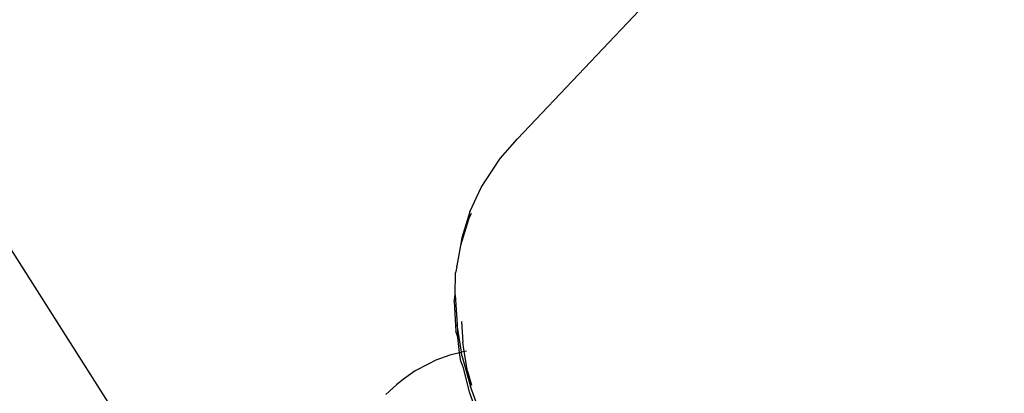
# Model space of a CAD drawing. Units: inches. Extents: x 3778 to 6796, y -3856 to -2738.
# Drawn here: x 4725 to 4729, y -3664 to -3663 of the extents above; entities that cross this region are included whole.
import ezdxf

# ---------------------------------------------------------------- set-up
doc = ezdxf.new("R2010")
doc.units = ezdxf.units.IN
doc.header["$MEASUREMENT"] = 0
doc.layers.add('VP-EQ', color=7, linetype='Continuous', true_color=0x8a3492, plot=False)
doc.layers.add('VP-HIC', color=6, linetype='Continuous')
doc.styles.get("Standard").update_dxf_attribs({"font": 'arial.ttf'})
doc.dimstyles.get("Standard").update_dxf_attribs({"dimtxt": 14, "dimasz": 20, "dimexe": 20, "dimexo": 50, "dimgap": 20, "dimtad": 0, "dimdec": 0, "dimzin": 0, "dimdsep": 46, "dimtxsty": 'Standard', "dimcen": -0.09, "dimadec": 0, "dimazin": 0, "dimtfac": 1, "dimtdec": 4, "dimtofl": 0, "dimtmove": 0, "dimatfit": 3, "dimfxl": 70, "dimfxlon": 1, "dimtolj": 1, "dimtzin": 0, "dimarcsym": 0})

# ---------------------------------------------------------------- blocks, each defined once
blk = doc.blocks.new('*D269')
at = {"layer": 'Defpoints', "color": 0}
for p in [(4653.396656488183, -3168.983478161692), (4877.597660274848, -3673.827755594997), (5666.397158381515, -3673.827755594997)]:
    blk.add_point(p, dxfattribs=at)
at = {"layer": 'VP-EQ', "color": 0, "lineweight": -2}
for p, q in [((5596.397158381515, -3168.983478161692), (5686.397158381515, -3168.983478161692)), ((5666.397158381515, -3188.983478161692), (5666.397158381515, -3368.058987779663)), ((5666.397158381515, -3653.827755594997), (5666.397158381515, -3438.900987779663)), ((5596.397158381515, -3673.827755594997), (5686.397158381515, -3673.827755594997))]:
    blk.add_line(p, q, dxfattribs=at)
at = {"layer": 'VP-EQ', "color": 0}
for points in [[(5669.730491714848, -3188.983478161692), (5663.063825048182, -3188.983478161692), (5666.397158381515, -3168.983478161692)], [(5663.063825048182, -3653.827755594997), (5669.730491714848, -3653.827755594997), (5666.397158381515, -3673.827755594997)]]:
    blk.add_solid(points, dxfattribs=at)
at = {"layer": 'VP-EQ', "color": 0, "insert": (5666.397158381515, -3403.479987779663), "char_height": 14, "attachment_point": 5, "rotation": 90}
blk.add_mtext('\\A1;510', dxfattribs=at)
blk = doc.blocks.new('RB1223')
at = {"layer": 'VP-EQ', "color": 0}
for p, q in [((4729.157088669626, -3660.922537204186), (4726.827435269522, -3663.377479656008)), ((4726.752237728594, -3663.462690224552), (4726.827435269522, -3663.377479656008)), ((4726.689583643526, -3663.558473901103), (4726.752237728594, -3663.462690224552)), ((4726.621794271256, -3663.692601530485), (4726.67096291118, -3663.58782485476)), ((4726.67096291118, -3663.58782485476), (4726.689583643526, -3663.558473901103)), ((4726.616118180767, -3663.726372870244), (4726.581188102315, -3663.8378407713)), ((4726.621794271256, -3663.692601530485), (4726.586373773617, -3663.805634235514)), ((4726.616118180767, -3663.726372870244), (4726.62948072707, -3663.69789771235)), ((4726.586373773617, -3663.805634235514), (4726.581188102315, -3663.8378407713)), ((4726.581188102315, -3663.8378407713), (4726.565102777688, -3663.925642378054)), ((4726.564868985191, -3663.929910897928), (4726.560211562437, -3663.956187411516)), ((4726.564868985191, -3663.929910897928), (4726.565102777688, -3663.925642378054)), ((4726.55822220366, -3664.051266028835), (4726.560211562437, -3663.956187411516)), ((4726.553426251799, -3664.080071959272), (4726.55822220366, -3664.051266028835)), ((4726.55822220366, -3664.051266028835), (4726.566435094677, -3664.180166477816)), ((4726.553426251799, -3664.080071959272), (4726.560909131985, -3664.208090651243)), ((4726.566435094677, -3664.180166477816), (4726.569565218145, -3664.233717754846)), ((4726.585506333245, -3664.299401376101), (4726.566435094677, -3664.180166477816)), ((4726.585959207752, -3664.166747817789), (4726.59118876901, -3664.256216791097)), ((4726.569565218145, -3664.233717754846), (4726.560909131985, -3664.208090651243)), ((4726.576409728411, -3664.301599222317), (4726.569565218145, -3664.233717754846)), ((4726.597852870922, -3664.296418308064), (4726.59118876901, -3664.256216791097)), ((4726.535766094595, -3664.311419200038), (4726.475312072941, -3664.333809365723)), ((4726.576409728411, -3664.301599222317), (4726.535766094595, -3664.311419200038)), ((4726.576409728411, -3664.301599222317), (4726.585506333245, -3664.299401376101)), ((4726.582575227673, -3664.338793083132), (4726.576409728411, -3664.301599222317)), ((4726.597852870922, -3664.296418308064), (4726.585506333245, -3664.299401376101)), ((4726.58778045613, -3664.313619373001), (4726.585506333245, -3664.299401376101)), ((4726.58778045613, -3664.313619373001), (4726.6238842776, -3664.447376354311)), ((4726.600433276345, -3664.295794851907), (4726.597852870922, -3664.296418308064)), ((4726.611740538136, -3664.380196331948), (4726.597852870922, -3664.296418308064)), ((4726.607791705329, -3664.294302433495), (4726.600433276345, -3664.295794851907)), ((4726.441984533126, -3664.35000758394), (4726.38548432366, -3664.37937449097)), ((4726.475312072941, -3664.333809365723), (4726.441984533126, -3664.35000758394)), ((4726.582575227673, -3664.338793083132), (4726.590747570073, -3664.361501251619)), ((4726.590747570073, -3664.361501251619), (4726.618179209232, -3664.470698265862)), ((4726.38548432366, -3664.37937449097), (4726.334246758868, -3664.41516233477)), ((4726.611740538136, -3664.380196331948), (4726.628252853289, -3664.441370957582)), ((4726.259001015417, -3664.481748257714), (4726.304753271652, -3664.439648830967)), ((4726.334246758868, -3664.41516233477), (4726.304753271652, -3664.439648830967)), ((4726.673712619631, -3664.580837514352), (4726.6238842776, -3664.447376354311)), ((4726.618179209232, -3664.470698265862), (4726.673597530747, -3664.619134917248))]:
    blk.add_line(p, q, dxfattribs=at)
blk = doc.blocks.new('RB1223_2D_')
at = {"layer": 'VP-EQ', "color": 0}
blk.add_blockref('RB1223', (0, 0), dxfattribs=at)

msp = doc.modelspace()

# ---------------------------------------------------------------- linework, layer by layer
at = {"layer": 'VP-HIC', "color": 1}
msp.add_lwpolyline([(5099.951060338233, -3761.438521245442, -0.005251003882538793), (5095.540581921232, -3761.484841401213), (4902.074362540239, -3761.484841401213, -0.4142135623730955), (4692.074362540239, -3551.484841401213), (4692.074362540239, -3529.893670057855, -0.4142135623730955), (4902.074362540239, -3319.893670057854), (5071.149648003266, -3319.893670057854, 0.2040296482492761), (4941.391548079309, -3264.644764257963), (4714.920154759, -3264.644764257963, 0.4142135623730954), (4534.920154759, -3444.644764257963), (4534.920154759, -3676.23945392536, 0.4142135623730954), (4714.920154759, -3856.23945392536), (4941.391548079309, -3856.23945392536, 0.2761475818849042)], format="xyb", close=True, dxfattribs=at)
at = {"layer": 'VP-HIC', "color": 4}
msp.add_lwpolyline([(5305.540581921232, -3529.893670057854), (5305.540581921232, -3551.484841401213, -0.4142135623730955), (5095.540581921232, -3761.484841401213), (4902.074362540239, -3761.484841401213, -0.4142135623730955), (4692.074362540239, -3551.484841401213), (4692.074362540239, -3529.893670057854, -0.4142135623730955), (4902.074362540239, -3319.893670057854), (5095.540581921232, -3319.893670057854, -0.4142135623730955)], format="xyb", close=True, dxfattribs=at)

# ---------------------------------------------------------------- block references
at = {"layer": 'VP-EQ', "color": 0}
msp.add_blockref('RB1223_2D_', (0, 0), dxfattribs=at)

# ---------------------------------------------------------------- dimensions: what is measured, and where the dimension line sits
dim = msp.add_linear_dim(base=(5666.397158381515, -3673.827755594997), p1=(4653.396656488183, -3168.983478161692), p2=(4877.597660274848, -3673.827755594997), angle=90, text='510', dimstyle='Standard', dxfattribs=at)
dim.commit()
dim.dimension.update_dxf_attribs({"geometry": '*D269', "text_midpoint": (5666.397158381515, -3403.479987779663), "dimtype": 160})

doc.saveas('drawing.dxf')
